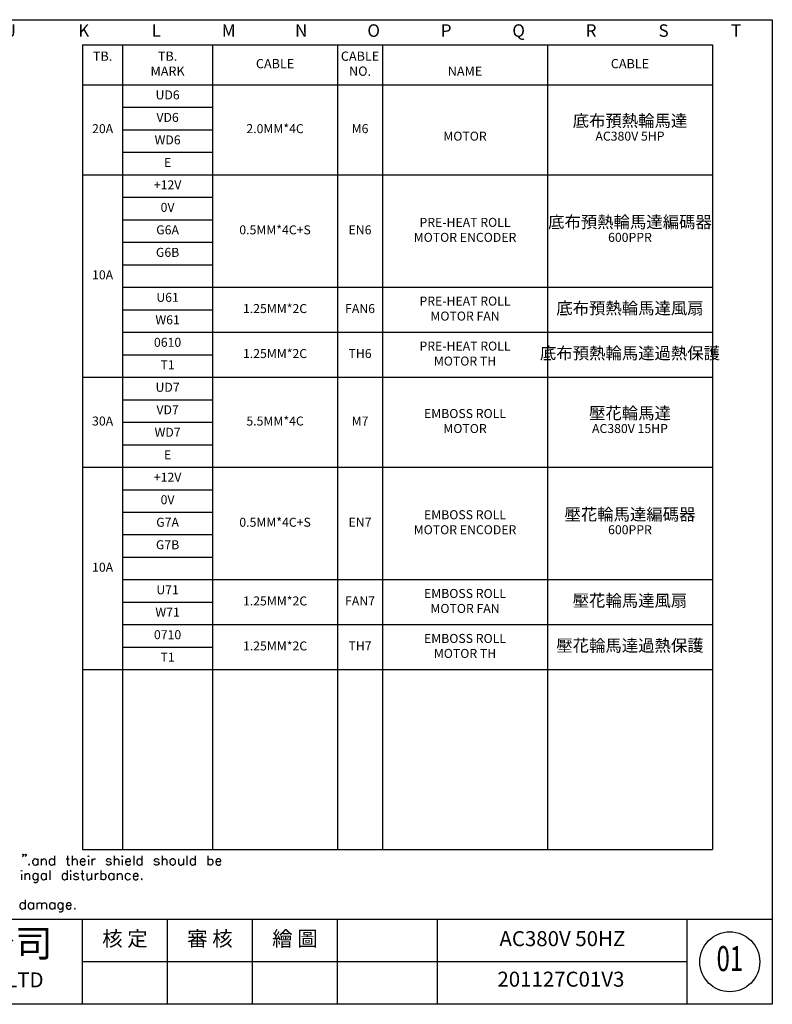
# Model space of a CAD drawing. Units: millimetres. Extents: x -1572 to 5917, y -2620 to 275.
# Drawn here: x 145 to 296, y -2620 to -2423 of the extents above; entities that cross this region are included whole.
import ezdxf
from ezdxf.enums import TextEntityAlignment as Align

# ---------------------------------------------------------------- set-up
doc = ezdxf.new("R2010")
doc.units = ezdxf.units.MM
doc.layers.add('P', color=7, linetype='Continuous')
doc.styles.add('CHINA', font='romans.shx', dxfattribs={"bigfont": 'chineset.shx'})

# ---------------------------------------------------------------- blocks, each defined once
blk = doc.blocks.new('PAGE')
for p, q in [((290, 17), (0, 17)), ((25, 0), (25, 17)), ((80, 0), (80, 17)), ((152, 0), (152, 17)), ((169, 0), (169, 17)), ((186, 0), (186, 17)), ((203, 0), (203, 17)), ((223, 0), (223, 17)), ((273, 0), (273, 17)), ((80, 8.5), (0, 8.5)), ((273, 8.5), (152, 8.5))]:
    blk.add_line(p, q)
blk.add_lwpolyline([(290, 197), (290, 0), (0, 0), (0, 197)], close=True)
blk.add_circle((281.5, 8.5), 6)
for s, p in [('A', (7.25, 194.5)), ('B', (21.75, 194.5)), ('C', (36.25, 194.5)), ('D', (50.75, 194.5)), ('E', (65.25, 194.5)), ('F', (79.75, 194.5)), ('G', (94.25, 194.5)), ('H', (108.75, 194.5)), ('I', (123.25, 194.5)), ('J', (137.75, 194.5)), ('K', (152.25, 194.5)), ('L', (166.75, 194.5)), ('M', (181.25, 194.5)), ('N', (195.75, 194.5)), ('O', (210.25, 194.5)), ('P', (224.75, 194.5)), ('Q', (239.25, 194.5)), ('R', (253.75, 194.5)), ('S', (268.25, 194.5)), ('T', (282.75, 194.5))]:
    blk.add_text(s, height=2.5).set_placement(p, align=Align.MIDDLE)
at = {"style": 'CHINA'}
for s, height, p in [('鞍星股份有限公司', 5.5, (116, 11.5)), ('客戶名稱', 3, (12.5, 12.75)), ('核 定', 3, (160.5, 12.75)), ('審 核', 3, (177.5, 12.75)), ('繪 圖', 3, (194.5, 12.75)), ('機種名稱', 3, (12.5, 4.25)), ('ANCHOR MACHINERY CO. LTD', 3, (116, 4.5))]:
    blk.add_text(s, height=height, dxfattribs=at).set_placement(p, align=Align.MIDDLE)
for tag, p in [('CUST.NAME', (52.5, 12.75)), ('POWER', (248, 12.75)), ('MACH.NAME', (52.5, 4.25))]:
    blk.add_attdef(tag, text='', height=3, dxfattribs=at).set_placement(p, align=Align.MIDDLE)
at = {"style": 'CHINA', "width": 0.7}
blk.add_attdef('PAGE', text='', height=5, dxfattribs=at).set_placement((281.5, 8.5), align=Align.MIDDLE)

msp = doc.modelspace()

# ---------------------------------------------------------------- linework, layer by layer
for p, q in [((157.938, -2427.93), (157.938, -2588.93)), ((157.938, -2427.93), (283.938, -2427.93)), ((165.938, -2427.93), (165.938, -2588.93)), ((183.938, -2427.93), (183.938, -2588.93)), ((208.938, -2427.93), (208.938, -2588.93)), ((217.938, -2427.93), (217.938, -2588.93)), ((250.938, -2427.93), (250.938, -2588.93)), ((283.938, -2427.93), (283.938, -2588.93)), ((157.938, -2435.93), (283.938, -2435.93)), ((165.938, -2440.43), (183.938, -2440.43)), ((165.938, -2444.93), (183.938, -2444.93)), ((165.938, -2449.43), (183.938, -2449.43)), ((157.938, -2453.93), (283.938, -2453.93)), ((165.938, -2458.43), (183.938, -2458.43)), ((165.938, -2462.93), (183.938, -2462.93)), ((165.938, -2467.43), (183.938, -2467.43)), ((165.938, -2471.93), (183.938, -2471.93)), ((165.938, -2476.43), (283.938, -2476.43)), ((165.938, -2480.93), (183.938, -2480.93)), ((165.938, -2485.43), (283.938, -2485.43)), ((165.938, -2489.93), (183.938, -2489.93)), ((157.938, -2494.43), (283.938, -2494.43)), ((165.938, -2498.93), (183.938, -2498.93)), ((165.938, -2503.43), (183.938, -2503.43)), ((165.938, -2507.93), (183.938, -2507.93)), ((157.938, -2512.43), (283.938, -2512.43)), ((165.938, -2516.93), (183.938, -2516.93)), ((165.938, -2521.43), (183.938, -2521.43)), ((165.938, -2525.93), (183.938, -2525.93)), ((165.938, -2530.43), (183.938, -2530.43)), ((165.938, -2534.93), (283.938, -2534.93)), ((165.938, -2539.43), (183.938, -2539.43)), ((165.938, -2543.93), (283.938, -2543.93)), ((165.938, -2548.43), (183.938, -2548.43)), ((157.938, -2552.93), (283.938, -2552.93)), ((157.938, -2588.93), (283.938, -2588.93)), ((165.938, -2588.93), (183.938, -2588.93))]:
    msp.add_line(p, q)
at = {"layer": 'P'}
for points in [[(146.091, -2589.932), (146.021, -2590.038), (145.932, -2589.932), (146.021, -2589.844), (146.091, -2589.932), (146.091, -2590.126), (146.021, -2590.285), (145.932, -2590.373)], [(146.62, -2589.932), (146.515, -2590.038), (146.444, -2589.932), (146.515, -2589.844), (146.62, -2589.932), (146.62, -2590.126), (146.515, -2590.285), (146.444, -2590.373)], [(152.282, -2590.214), (152.282, -2592.031)], [(154.911, -2590.214), (154.911, -2591.696), (154.981, -2591.943), (155.158, -2592.031), (155.352, -2592.031)], [(155.863, -2590.214), (155.863, -2592.031)], [(164.242, -2590.214), (164.242, -2592.031)], [(168.157, -2590.214), (168.157, -2592.031)], [(169.798, -2590.214), (169.798, -2592.031)], [(173.82, -2590.214), (173.82, -2592.031)], [(178.794, -2590.214), (178.794, -2592.031)], [(180.452, -2590.214), (180.452, -2592.031)], [(182.974, -2590.214), (182.974, -2592.031)], [(148.984, -2591.079), (148.808, -2590.902), (148.702, -2590.867), (148.508, -2590.814), (148.349, -2590.832), (148.208, -2590.885), (148.102, -2590.973), (148.014, -2591.079), (147.943, -2591.273), (147.943, -2591.572), (148.014, -2591.767), (148.102, -2591.89), (148.208, -2591.978), (148.349, -2592.031), (148.508, -2592.031), (148.702, -2591.996), (148.808, -2591.943), (148.984, -2591.767)], [(148.984, -2590.814), (148.984, -2592.031)], [(149.672, -2590.814), (149.672, -2592.031)], [(149.672, -2591.167), (149.937, -2590.902), (150.095, -2590.814), (150.377, -2590.814), (150.536, -2590.902), (150.624, -2591.167), (150.624, -2592.031)], [(152.282, -2591.079), (152.106, -2590.902), (152, -2590.867), (151.806, -2590.814), (151.647, -2590.832), (151.524, -2590.867), (151.401, -2590.955), (151.33, -2591.079), (151.259, -2591.273), (151.259, -2591.572), (151.33, -2591.784), (151.401, -2591.89), (151.524, -2591.978), (151.647, -2592.031), (151.806, -2592.031), (152, -2591.996), (152.106, -2591.943), (152.282, -2591.767)], [(154.646, -2590.814), (155.246, -2590.814)], [(155.863, -2591.167), (156.128, -2590.902), (156.304, -2590.814), (156.551, -2590.814), (156.727, -2590.902), (156.833, -2591.167), (156.833, -2592.031)], [(157.415, -2591.326), (158.474, -2591.326), (158.474, -2591.167), (158.403, -2590.99), (158.315, -2590.902), (158.121, -2590.814), (157.874, -2590.814), (157.698, -2590.902), (157.521, -2591.079), (157.415, -2591.326), (157.415, -2591.52), (157.521, -2591.767), (157.698, -2591.943), (157.874, -2592.031), (158.121, -2592.031), (158.315, -2591.943), (158.474, -2591.767)], [(159.091, -2590.902), (159.091, -2592.031)], [(159.797, -2590.814), (159.797, -2592.031)], [(159.797, -2591.326), (159.885, -2591.079), (160.044, -2590.902), (160.22, -2590.814), (160.485, -2590.814)], [(163.624, -2591.079), (163.536, -2590.902), (163.272, -2590.814), (163.148, -2590.814), (162.972, -2590.814), (162.831, -2590.867), (162.725, -2590.937), (162.689, -2591.008), (162.672, -2591.096), (162.725, -2591.22), (162.848, -2591.29), (162.919, -2591.326), (163.377, -2591.414), (163.536, -2591.52), (163.624, -2591.696), (163.624, -2591.767), (163.536, -2591.943), (163.272, -2592.031), (163.007, -2592.031), (162.76, -2591.943), (162.672, -2591.767)], [(164.242, -2591.167), (164.489, -2590.902), (164.665, -2590.814), (164.93, -2590.814), (165.106, -2590.902), (165.194, -2591.167), (165.194, -2592.031)], [(165.882, -2590.902), (165.882, -2592.031)], [(166.499, -2591.326), (167.54, -2591.326), (167.54, -2591.167), (167.452, -2590.99), (167.364, -2590.902), (167.205, -2590.814), (166.923, -2590.814), (166.764, -2590.902), (166.588, -2591.079), (166.499, -2591.326), (166.499, -2591.52), (166.588, -2591.767), (166.764, -2591.943), (166.923, -2592.031), (167.205, -2592.031), (167.364, -2591.943), (167.54, -2591.767)], [(169.798, -2591.079), (169.639, -2590.902), (169.533, -2590.867), (169.339, -2590.814), (169.181, -2590.832), (169.039, -2590.867), (168.934, -2590.955), (168.845, -2591.079), (168.775, -2591.273), (168.775, -2591.572), (168.845, -2591.784), (168.934, -2591.89), (169.039, -2591.978), (169.181, -2592.031), (169.339, -2592.031), (169.533, -2591.996), (169.639, -2591.943), (169.798, -2591.767)], [(173.22, -2591.079), (173.132, -2590.902), (172.867, -2590.814), (172.761, -2590.814), (172.585, -2590.814), (172.426, -2590.867), (172.32, -2590.937), (172.267, -2590.99), (172.25, -2591.096), (172.303, -2591.202), (172.426, -2591.29), (172.514, -2591.326), (172.955, -2591.414), (173.132, -2591.52), (173.22, -2591.696), (173.22, -2591.767), (173.132, -2591.943), (172.867, -2592.031), (172.602, -2592.031), (172.338, -2591.943), (172.267, -2591.767)], [(173.82, -2591.167), (174.084, -2590.902), (174.278, -2590.814), (174.525, -2590.814), (174.702, -2590.902), (174.772, -2591.167), (174.772, -2592.031)], [(177.136, -2590.814), (177.136, -2591.696), (177.242, -2591.943), (177.4, -2592.031), (177.665, -2592.031), (177.824, -2591.943), (178.106, -2591.696)], [(178.106, -2590.814), (178.106, -2592.031)], [(180.452, -2591.079), (180.275, -2590.902), (180.17, -2590.867), (179.993, -2590.814), (179.817, -2590.814), (179.693, -2590.867), (179.587, -2590.955), (179.499, -2591.079), (179.429, -2591.273), (179.429, -2591.572), (179.499, -2591.784), (179.587, -2591.89), (179.693, -2591.978), (179.817, -2592.031), (179.993, -2592.031), (180.17, -2591.996), (180.275, -2591.943), (180.452, -2591.767)], [(182.974, -2591.079), (183.168, -2590.902), (183.256, -2590.867), (183.45, -2590.814), (183.609, -2590.832), (183.75, -2590.867), (183.856, -2590.955), (183.944, -2591.079), (184.015, -2591.273), (184.015, -2591.572), (183.944, -2591.784), (183.856, -2591.89), (183.75, -2591.978), (183.609, -2592.031), (183.45, -2592.031), (183.256, -2591.996), (183.168, -2591.943), (182.974, -2591.767)], [(184.562, -2591.326), (185.602, -2591.326), (185.602, -2591.167), (185.514, -2590.99), (185.426, -2590.902), (185.25, -2590.814), (184.985, -2590.814), (184.809, -2590.902), (184.65, -2591.079), (184.562, -2591.326), (184.562, -2591.52), (184.65, -2591.767), (184.809, -2591.943), (184.985, -2592.031), (185.25, -2592.031), (185.426, -2591.943), (185.602, -2591.767)], [(145.703, -2593.83), (145.703, -2594.977)], [(146.391, -2593.742), (146.391, -2594.977)], [(146.391, -2594.095), (146.656, -2593.83), (146.814, -2593.742), (147.097, -2593.742), (147.255, -2593.83), (147.344, -2594.095), (147.344, -2594.977)], [(149.002, -2593.989), (148.825, -2593.83), (148.719, -2593.777), (148.525, -2593.742), (148.367, -2593.742), (148.243, -2593.795), (148.12, -2593.883), (148.049, -2594.007), (147.979, -2594.201), (147.979, -2594.501), (148.049, -2594.712), (148.137, -2594.836), (148.243, -2594.924), (148.367, -2594.977), (148.525, -2594.977), (148.719, -2594.942), (148.825, -2594.889), (149.002, -2594.695)], [(149.002, -2593.742), (149.002, -2595.136), (148.913, -2595.4), (148.825, -2595.471), (148.667, -2595.577), (148.402, -2595.577), (148.208, -2595.471)], [(150.677, -2593.989), (150.501, -2593.83), (150.395, -2593.777), (150.201, -2593.742), (150.025, -2593.76), (149.884, -2593.795), (149.778, -2593.883), (149.69, -2594.007), (149.619, -2594.201), (149.619, -2594.501), (149.707, -2594.712), (149.778, -2594.818), (149.901, -2594.906), (150.042, -2594.959), (150.201, -2594.977), (150.395, -2594.924), (150.501, -2594.889), (150.677, -2594.695)], [(150.677, -2593.742), (150.677, -2594.977)], [(151.365, -2593.125), (151.365, -2594.977)], [(154.84, -2593.989), (154.664, -2593.83), (154.558, -2593.777), (154.382, -2593.742), (154.205, -2593.742), (154.082, -2593.795), (153.976, -2593.883), (153.888, -2594.007), (153.817, -2594.201), (153.817, -2594.501), (153.888, -2594.712), (153.976, -2594.836), (154.082, -2594.924), (154.223, -2594.977), (154.382, -2594.977), (154.558, -2594.942), (154.664, -2594.889), (154.84, -2594.695)], [(154.84, -2593.125), (154.84, -2594.977)], [(155.546, -2593.83), (155.546, -2594.977)], [(157.133, -2593.989), (157.027, -2593.83), (156.763, -2593.742), (156.516, -2593.742), (156.234, -2593.83), (156.145, -2593.989), (156.234, -2594.183), (156.428, -2594.271), (156.851, -2594.359), (157.027, -2594.448), (157.133, -2594.606), (157.133, -2594.695), (157.027, -2594.889), (156.763, -2594.977), (156.516, -2594.977), (156.234, -2594.889), (156.145, -2594.695)], [(157.557, -2593.742), (158.156, -2593.742)], [(157.821, -2593.125), (157.821, -2594.606), (157.909, -2594.889), (158.086, -2594.977), (158.244, -2594.977)], [(158.774, -2593.742), (158.774, -2594.606), (158.862, -2594.889), (159.038, -2594.977), (159.303, -2594.977), (159.479, -2594.889), (159.726, -2594.606)], [(159.726, -2593.742), (159.726, -2594.977)], [(160.432, -2593.742), (160.432, -2594.977)], [(160.432, -2594.271), (160.52, -2593.989), (160.696, -2593.83), (160.873, -2593.742), (161.12, -2593.742)], [(161.578, -2593.125), (161.578, -2594.977)], [(161.578, -2593.989), (161.737, -2593.83), (161.843, -2593.777), (162.037, -2593.742), (162.196, -2593.742), (162.337, -2593.795), (162.442, -2593.883), (162.513, -2593.989), (162.584, -2594.201), (162.584, -2594.501), (162.513, -2594.712), (162.442, -2594.836), (162.319, -2594.924), (162.196, -2594.977), (162.037, -2594.977), (161.843, -2594.942), (161.737, -2594.889), (161.578, -2594.695)], [(164.171, -2593.989), (164.012, -2593.83), (163.889, -2593.777), (163.712, -2593.742), (163.554, -2593.742), (163.413, -2593.795), (163.307, -2593.883), (163.219, -2593.989), (163.148, -2594.201), (163.148, -2594.501), (163.219, -2594.712), (163.307, -2594.836), (163.413, -2594.924), (163.554, -2594.977), (163.712, -2594.977), (163.907, -2594.942), (164.012, -2594.889), (164.171, -2594.695)], [(164.171, -2593.742), (164.171, -2594.977)], [(164.877, -2593.742), (164.877, -2594.977)], [(164.877, -2594.095), (165.141, -2593.83), (165.318, -2593.742), (165.565, -2593.742), (165.741, -2593.83), (165.847, -2594.095), (165.847, -2594.977)], [(167.505, -2593.989), (167.328, -2593.83), (167.223, -2593.777), (167.029, -2593.742), (166.852, -2593.742), (166.729, -2593.795), (166.605, -2593.883), (166.535, -2594.007), (166.464, -2594.201), (166.464, -2594.501), (166.535, -2594.712), (166.623, -2594.818), (166.729, -2594.906), (166.87, -2594.959), (167.029, -2594.977), (167.223, -2594.924), (167.328, -2594.889), (167.505, -2594.695)], [(168.034, -2594.271), (169.057, -2594.271), (169.057, -2594.095), (168.987, -2593.918), (168.898, -2593.83), (168.722, -2593.742), (168.457, -2593.742), (168.281, -2593.83), (168.105, -2593.989), (168.034, -2594.271), (168.034, -2594.448), (168.105, -2594.695), (168.281, -2594.889), (168.457, -2594.977), (168.722, -2594.977), (168.898, -2594.889), (169.057, -2594.695)], [(146.444, -2599.863), (146.25, -2599.686), (146.144, -2599.651), (145.95, -2599.598), (145.774, -2599.598), (145.65, -2599.651), (145.544, -2599.739), (145.456, -2599.863), (145.386, -2600.074), (145.403, -2600.374), (145.474, -2600.586), (145.562, -2600.692), (145.668, -2600.78), (145.809, -2600.833), (145.968, -2600.833), (146.144, -2600.78), (146.25, -2600.727), (146.444, -2600.551)], [(146.444, -2598.998), (146.444, -2600.833)], [(148.084, -2599.863), (147.926, -2599.686), (147.802, -2599.651), (147.608, -2599.598), (147.449, -2599.616), (147.308, -2599.669), (147.202, -2599.757), (147.114, -2599.863), (147.044, -2600.074), (147.061, -2600.374), (147.132, -2600.586), (147.22, -2600.692), (147.326, -2600.78), (147.467, -2600.833), (147.626, -2600.833), (147.82, -2600.78), (147.926, -2600.727), (148.084, -2600.551)], [(148.084, -2599.598), (148.084, -2600.833)], [(148.79, -2599.598), (148.79, -2600.833)], [(148.79, -2599.951), (149.037, -2599.686), (149.213, -2599.598), (149.478, -2599.598), (149.654, -2599.686), (149.742, -2599.951), (149.742, -2600.833)], [(149.742, -2599.951), (149.989, -2599.686), (150.183, -2599.598), (150.43, -2599.598), (150.607, -2599.686), (150.695, -2599.951), (150.695, -2600.833)], [(152.371, -2599.863), (152.177, -2599.686), (152.071, -2599.651), (151.877, -2599.598), (151.7, -2599.616), (151.577, -2599.669), (151.471, -2599.757), (151.383, -2599.863), (151.312, -2600.074), (151.33, -2600.374), (151.401, -2600.586), (151.489, -2600.692), (151.595, -2600.78), (151.736, -2600.815), (151.894, -2600.833), (152.071, -2600.78), (152.177, -2600.727), (152.371, -2600.551)], [(152.371, -2599.598), (152.371, -2600.833)], [(154.011, -2599.863), (153.852, -2599.686), (153.729, -2599.651), (153.535, -2599.598), (153.376, -2599.616), (153.235, -2599.669), (153.129, -2599.757), (153.059, -2599.863), (152.988, -2600.074), (152.988, -2600.374), (153.076, -2600.586), (153.164, -2600.692), (153.27, -2600.78), (153.394, -2600.833), (153.552, -2600.833), (153.747, -2600.78), (153.852, -2600.727), (154.011, -2600.551)], [(154.011, -2599.598), (154.011, -2601.009), (153.923, -2601.256), (153.852, -2601.344), (153.658, -2601.433), (153.394, -2601.433), (153.235, -2601.344)], [(154.628, -2600.127), (155.669, -2600.127), (155.669, -2599.951), (155.581, -2599.775), (155.493, -2599.686), (155.334, -2599.598), (155.052, -2599.598), (154.875, -2599.686), (154.717, -2599.863), (154.628, -2600.127), (154.628, -2600.304), (154.717, -2600.551), (154.875, -2600.727), (155.052, -2600.833), (155.334, -2600.833), (155.493, -2600.727), (155.669, -2600.551)]]:
    msp.add_lwpolyline(points, dxfattribs=at)
for points in [[(159.003, -2590.285), (159.091, -2590.214), (159.179, -2590.285), (159.091, -2590.373), (159.003, -2590.285)], [(165.812, -2590.285), (165.882, -2590.214), (165.97, -2590.285), (165.882, -2590.373), (165.812, -2590.285)], [(147.22, -2592.031), (147.326, -2591.943), (147.22, -2591.855), (147.22, -2591.855), (147.132, -2591.943)], [(175.654, -2590.902), (175.478, -2591.079), (175.407, -2591.22), (175.389, -2591.52), (175.442, -2591.714), (175.513, -2591.837), (175.619, -2591.925), (175.76, -2592.013), (175.83, -2592.031), (176.095, -2592.031), (176.254, -2591.943), (176.324, -2591.89), (176.43, -2591.767), (176.501, -2591.643), (176.536, -2591.502), (176.536, -2591.361), (176.501, -2591.22), (176.43, -2591.079), (176.324, -2590.955), (176.254, -2590.902), (176.095, -2590.814), (175.83, -2590.814), (175.83, -2590.814)], [(145.615, -2593.213), (145.703, -2593.125), (145.774, -2593.213), (145.703, -2593.301), (145.615, -2593.213)], [(155.546, -2593.301), (155.652, -2593.213), (155.546, -2593.125), (155.457, -2593.213), (155.457, -2593.213)], [(169.674, -2594.889), (169.763, -2594.977), (169.851, -2594.889), (169.763, -2594.783), (169.763, -2594.783)], [(156.287, -2600.727), (156.357, -2600.833), (156.445, -2600.727), (156.357, -2600.639), (156.357, -2600.639)]]:
    msp.add_lwpolyline(points, close=True, dxfattribs=at)

# ---------------------------------------------------------------- block references
msp.add_blockref('PAGE', (5.913, -2619.897)).add_auto_attribs({'CUST.NAME': 'A21005', 'PAGE': '01', 'MACH.NAME': '膠布副機', 'POWER': 'AC380V 50HZ'})

# ---------------------------------------------------------------- texts
at = {"style": 'CHINA'}
for s, height, p in [('TB.', 1.85, (161.938, -2430.43)), ('TB.', 1.85, (174.938, -2430.43)), ('CABLE', 1.85, (196.438, -2431.93)), ('CABLE', 1.85, (213.438, -2430.43)), ('CABLE', 1.85, (267.438, -2431.93)), ('MARK', 1.85, (174.938, -2433.43)), ('NO.', 1.85, (213.438, -2433.43)), ('NAME', 1.85, (234.438, -2433.43)), ('UD6', 1.8, (174.938, -2438.18)), ('VD6', 1.8, (174.938, -2442.68)), ('底布預熱輪馬達', 2.4, (267.438, -2443.43)), ('20A', 1.8, (161.938, -2444.93)), ('2.0MM*4C', 1.8, (196.438, -2444.93)), ('M6', 1.8, (213.438, -2444.93)), ('WD6', 1.8, (174.938, -2447.18)), ('MOTOR', 1.8, (234.438, -2446.43)), ('AC380V 5HP', 1.8, (267.438, -2446.43)), ('E', 1.8, (174.938, -2451.68)), ('+12V', 1.8, (174.938, -2456.18)), ('0V', 1.8, (174.938, -2460.68)), ('底布預熱輪馬達編碼器', 2.4, (267.438, -2463.68)), ('G6A', 1.8, (174.938, -2465.18)), ('0.5MM*4C+S', 1.8, (196.438, -2465.18)), ('EN6', 1.8, (213.438, -2465.18)), ('PRE-HEAT ROLL', 1.8, (234.438, -2463.68)), ('MOTOR ENCODER', 1.8, (234.438, -2466.68)), ('600PPR', 1.8, (267.438, -2466.68)), ('G6B', 1.8, (174.938, -2469.68)), ('10A', 1.8, (161.938, -2474.18)), ('U61', 1.8, (174.938, -2478.68)), ('1.25MM*2C', 1.8, (196.438, -2480.93)), ('FAN6', 1.8, (213.438, -2480.93)), ('PRE-HEAT ROLL', 1.8, (234.438, -2479.43)), ('底布預熱輪馬達風扇', 2.4, (267.438, -2480.93)), ('W61', 1.8, (174.938, -2483.18)), ('MOTOR FAN', 1.8, (234.438, -2482.43)), ('0610', 1.8, (174.938, -2487.68)), ('PRE-HEAT ROLL', 1.8, (234.438, -2488.43)), ('底布預熱輪馬達過熱保護', 2.4, (267.438, -2489.93)), ('1.25MM*2C', 1.8, (196.438, -2489.93)), ('TH6', 1.8, (213.438, -2489.93)), ('T1', 1.8, (174.938, -2492.18)), ('MOTOR TH', 1.8, (234.438, -2491.43)), ('UD7', 1.8, (174.938, -2496.68)), ('VD7', 1.8, (174.938, -2501.18)), ('EMBOSS ROLL', 1.8, (234.438, -2501.93)), ('壓花輪馬達', 2.4, (267.438, -2501.93)), ('30A', 1.8, (161.938, -2503.43)), ('5.5MM*4C', 1.8, (196.438, -2503.43)), ('M7', 1.8, (213.438, -2503.43)), ('MOTOR', 1.8, (234.438, -2504.93)), ('AC380V 15HP', 1.8, (267.438, -2504.93)), ('WD7', 1.8, (174.938, -2505.68)), ('E', 1.8, (174.938, -2510.18)), ('+12V', 1.8, (174.938, -2514.68)), ('0V', 1.8, (174.938, -2519.18)), ('EMBOSS ROLL', 1.8, (234.438, -2522.18)), ('壓花輪馬達編碼器', 2.4, (267.438, -2522.18)), ('G7A', 1.8, (174.938, -2523.68)), ('0.5MM*4C+S', 1.8, (196.438, -2523.68)), ('EN7', 1.8, (213.438, -2523.68)), ('MOTOR ENCODER', 1.8, (234.438, -2525.18)), ('600PPR', 1.8, (267.438, -2525.18)), ('G7B', 1.8, (174.938, -2528.18)), ('10A', 1.8, (161.938, -2532.68)), ('U71', 1.8, (174.938, -2537.18)), ('EMBOSS ROLL', 1.8, (234.438, -2537.93)), ('1.25MM*2C', 1.8, (196.438, -2539.43)), ('FAN7', 1.8, (213.438, -2539.43)), ('壓花輪馬達風扇', 2.4, (267.438, -2539.43)), ('W71', 1.8, (174.938, -2541.68)), ('MOTOR FAN', 1.8, (234.438, -2540.93)), ('0710', 1.8, (174.938, -2546.18)), ('1.25MM*2C', 1.8, (196.438, -2548.43)), ('EMBOSS ROLL', 1.8, (234.438, -2546.93)), ('壓花輪馬達過熱保護', 2.4, (267.438, -2548.43)), ('TH7', 1.8, (213.438, -2548.43)), ('MOTOR TH', 1.8, (234.438, -2549.93)), ('T1', 1.8, (174.938, -2550.68)), ('201127C01V3', 3, (253.627, -2615.259))]:
    msp.add_text(s, height=height, dxfattribs=at).set_placement(p, align=Align.MIDDLE)

doc.saveas('drawing.dxf')
